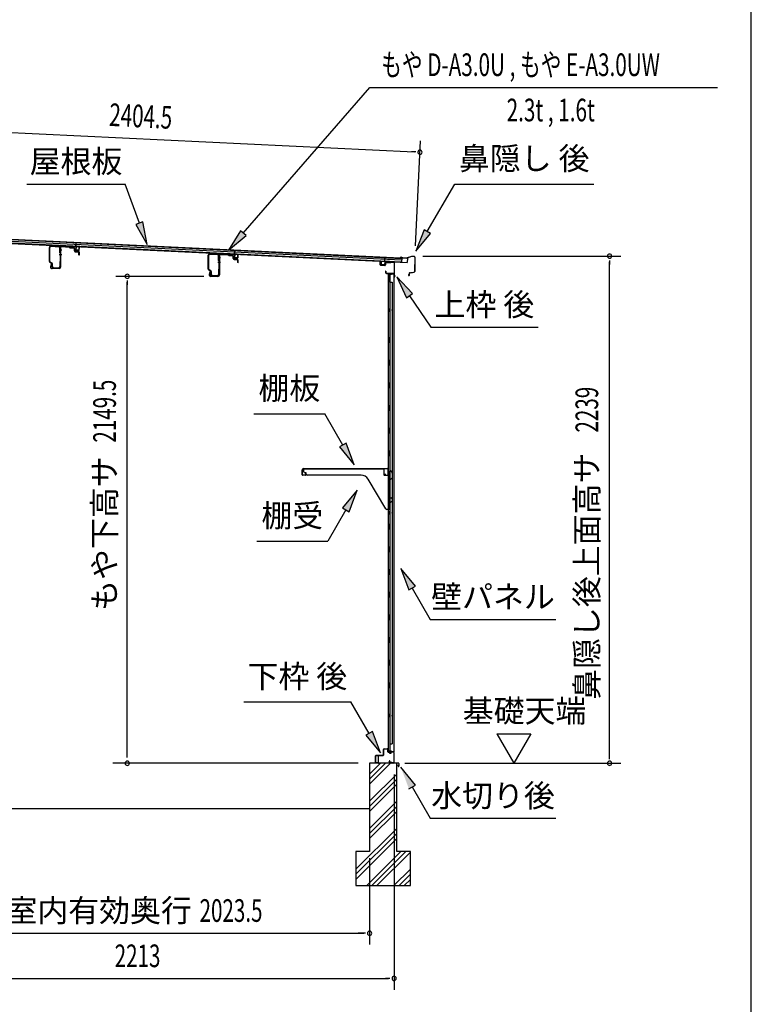
# Model space of a CAD drawing. Extents: x 542 to 20478, y 184 to 14052.
# Drawn here: x 17249 to 20478, y 2990 to 7336 of the extents above; entities that cross this region are included whole.
import ezdxf
from ezdxf.enums import TextEntityAlignment as Align

# ---------------------------------------------------------------- set-up
doc = ezdxf.new("R2010")
doc.units = 0
doc.header["$LTSCALE"] = 50
doc.header["$MEASUREMENT"] = 0
for name, color, linetype in [('HIKIDASHI', 6, 'CONTINUOUS'), ('SUNPOU', 4, 'CONTINUOUS'), ('WAKUSEN-01', 50, 'CONTINUOUS'), ('もや', 2, 'CONTINUOUS'), ('上枠後', 3, 'CONTINUOUS'), ('下枠後', 2, 'CONTINUOUS'), ('基礎', 3, 'CONTINUOUS'), ('壁', 2, 'CONTINUOUS'), ('屋根U1', 7, 'CONTINUOUS'), ('屋根桟', 5, 'CONTINUOUS'), ('棚受', 3, 'CONTINUOUS'), ('棚板', 6, 'CONTINUOUS'), ('水切り後', 2, 'CONTINUOUS'), ('鼻隠し後', 3, 'CONTINUOUS')]:
    doc.layers.add(name, color=color, linetype=linetype)
doc.styles.add('00', font='ROMANS', dxfattribs={"width": 0.666667, "bigfont": 'BIGFONT'})
doc.styles.add('01', font='ROMANS', dxfattribs={"height": 3, "bigfont": 'BIGFONT'})

msp = doc.modelspace()

# ---------------------------------------------------------------- linework, layer by layer
at = {"layer": 'HIKIDASHI'}
for p, q in [((18235.1, 6393.9), (18794.1, 7037.5)), ((18794.1, 7037.5), (20328.7, 7037.5)), ((17280.5, 6610.7), (17713.9, 6610.7)), ((17776.8, 6437.8), (17713.9, 6610.7)), ((19047.5, 6400.9), (19168.7, 6610.7)), ((19168.7, 6610.7), (19782, 6610.7)), ((17792.5, 6443.5), (17761.1, 6432.1)), ((17811, 6343.8), (17792.5, 6443.5)), ((17761.1, 6432.1), (17811, 6343.8)), ((18222.5, 6404.9), (18169.5, 6318.4)), ((18247.6, 6383), (18222.5, 6404.9)), ((19033.1, 6409.2), (18997.5, 6314.3)), ((18997.5, 6314.3), (19061.9, 6392.5)), ((19061.9, 6392.5), (19033.1, 6409.2)), ((18169.5, 6318.4), (18247.6, 6383)), ((18982.9, 6127.3), (18913.1, 6200.8)), ((18913.1, 6200.8), (18955.2, 6108.6)), ((18955.2, 6108.6), (18982.9, 6127.3)), ((18969.1, 6117.9), (19062.9, 5978.7)), ((19062.9, 5978.7), (19536.3, 5978.7)), ((18282, 5596.8), (18595.3, 5596.8)), ((18675.2, 5458.4), (18595.3, 5596.8)), ((18689.7, 5466.7), (18660.8, 5450)), ((18660.8, 5450), (18725.2, 5371.8)), ((18725.2, 5371.8), (18689.7, 5466.7)), ((18738.5, 5259.1), (18674, 5180.8)), ((18702.9, 5164.1), (18738.5, 5259.1)), ((18688.5, 5172.5), (18608.6, 5034.1)), ((18674, 5180.8), (18702.9, 5164.1)), ((18295.2, 5034.1), (18608.6, 5034.1)), ((18995.5, 4835.5), (18931, 4913.7)), ((18931, 4913.7), (18966.6, 4818.8)), ((18966.6, 4818.8), (18995.5, 4835.5)), ((18981, 4827.1), (19060.9, 4688.7)), ((19060.9, 4688.7), (19614.3, 4688.7)), ((18237.4, 4324.3), (18710.7, 4324.3)), ((18790.6, 4185.9), (18710.7, 4324.3)), ((18805.1, 4194.3), (18776.2, 4177.6)), ((18776.2, 4177.6), (18840.6, 4099.3)), ((18840.6, 4099.3), (18805.1, 4194.3)), ((18995.5, 3957.6), (18931, 4035.9)), ((18966.6, 3941), (18995.5, 3957.6)), ((18981, 3949.3), (19060.9, 3810.9)), ((19060.9, 3810.9), (19614.3, 3810.9))]:
    msp.add_line(p, q, dxfattribs=at)
for points in [[(17761.1, 6432.1), (17792.5, 6443.5), (17811, 6343.8)], [(18222.5, 6404.9), (18247.6, 6383), (18169.5, 6318.4)], [(19033.1, 6409.2), (19061.9, 6392.5), (18997.5, 6314.3)], [(18982.9, 6127.3), (18955.2, 6108.6), (18913.1, 6200.8)], [(18660.8, 5450), (18689.7, 5466.7), (18725.2, 5371.8)], [(18702.9, 5164.1), (18674, 5180.8), (18738.5, 5259.1)], [(18995.5, 4835.5), (18966.6, 4818.8), (18931, 4913.7)], [(18776.2, 4177.6), (18805.1, 4194.3), (18840.6, 4099.3)], [(18995.5, 3957.6), (18966.6, 3941), (18931, 4035.9)]]:
    msp.add_solid(points, dxfattribs=at)
at = {"layer": 'SUNPOU'}
for p, q in [((16637.7, 6865.8), (18990.3, 6752.6)), ((18995.4, 6338.3), (19017.6, 6801.4)), ((18996.5, 6752.3), (18977.8, 6753.2)), ((19028, 6292.5), (19901.7, 6292.5)), ((19851.7, 6273.8), (19851.7, 6255)), ((19851.7, 4079.2), (19851.7, 6267.5)), ((18061.6, 6203.2), (17673.2, 6203.2)), ((17723.2, 6184.4), (17723.2, 6165.7)), ((17723.2, 4078.7), (17723.2, 6177.7)), ((19354.4, 4183.6), (19504.4, 4183.6)), ((19354.4, 4183.6), (19429.4, 4053.7)), ((19504.4, 4183.6), (19429.4, 4053.7)), ((19851.7, 4072.4), (19851.7, 4091.7)), ((18742.8, 4053.7), (17660.3, 4053.7)), ((18948.7, 4053.7), (19901.7, 4053.7)), ((18901.3, 4003.7), (18901.3, 3053.7)), ((18901.3, 4003.7), (18901.3, 3253.7)), ((18792.8, 3634.2), (18792.8, 3253.6)), ((18792.8, 3634.2), (18792.8, 3253.6)), ((16794.5, 3303.7), (18767.8, 3303.7)), ((18767.8, 3303.7), (18742.8, 3303.7)), ((18774.1, 3303.7), (18755.3, 3303.7)), ((18774.1, 3303.7), (18755.3, 3303.7)), ((16713.3, 3103.7), (18876.3, 3103.7)), ((18882.6, 3103.7), (18863.8, 3103.7))]:
    msp.add_line(p, q, dxfattribs=at)
for centre, start, end in [((19015.2, 6751.4), 357.2459, 177.2459), ((19015.2, 6751.4), 177.2459, 357.2459), ((19851.7, 6292.5), 90, 270), ((19851.7, 6292.5), 270, 90), ((17723.2, 6203.2), 90, 270), ((17723.2, 6203.2), 270, 90), ((17723.2, 4053.7), 90, 270), ((17723.2, 4053.7), 270, 90), ((19851.7, 4053.7), 90, 270), ((19851.7, 4053.7), 270, 90), ((18792.8, 3303.7), 0, 180), ((18792.8, 3303.7), 0, 180), ((18792.8, 3303.7), 180, 0), ((18792.8, 3303.7), 180, 0), ((18901.3, 3103.7), 0, 180), ((18901.3, 3103.7), 180, 0)]:
    msp.add_arc(centre, 9.38, start, end, dxfattribs=at)
at = {"layer": 'WAKUSEN-01'}
msp.add_line((20477.5, 517.5), (20477.5, 14052.5), dxfattribs=at)
at = {"layer": 'もや'}
for p, q in [((17380.2, 6268.3), (17380.2, 6330.9)), ((17381.8, 6268.3), (17381.8, 6330.9)), ((17387.1, 6335.9), (17420.9, 6333.9)), ((17387.2, 6337.5), (17421, 6335.5)), ((17425.6, 6306.6), (17425.6, 6328.9)), ((17427.2, 6329.4), (17427.2, 6244.5)), ((17427.2, 6306.6), (17427.2, 6328.9)), ((17429.5, 6329.4), (17429.5, 6244.5)), ((17434.8, 6334.4), (17466.5, 6332.5)), ((17435, 6336.7), (17466.6, 6334.8)), ((17468.9, 6330.4), (17467.1, 6332.2)), ((17470.6, 6332), (17468.7, 6333.9)), ((17471.1, 6329.4), (17485.2, 6328.6)), ((17471.2, 6331.7), (17485.4, 6330.9)), ((17489.9, 6316.2), (17489.9, 6323.4)), ((17492.2, 6316.2), (17492.2, 6323.4)), ((17493.9, 6311.9), (17508.1, 6310.6)), ((17494.1, 6314.2), (17508.3, 6312.9)), ((17509.9, 6298.5), (17509.9, 6308.6)), ((17512.2, 6298.5), (17512.2, 6308.6)), ((18088.2, 6303.5), (18122, 6301.5)), ((18136, 6302.7), (18167.6, 6300.8)), ((17390.6, 6260.3), (17382.8, 6264.2)), ((17391.3, 6261.7), (17383.5, 6265.6)), ((17425.6, 6268.7), (17425.6, 6246.1)), ((17427.2, 6268.7), (17427.2, 6246.1)), ((18081.2, 6234.3), (18081.2, 6296.9)), ((18082.8, 6234.3), (18082.8, 6296.9)), ((18088.1, 6301.9), (18121.9, 6299.9)), ((18126.6, 6272.6), (18126.6, 6294.9)), ((18128.2, 6295.4), (18128.2, 6210.5)), ((18128.2, 6272.6), (18128.2, 6294.9)), ((18130.5, 6295.4), (18130.5, 6210.5)), ((18135.8, 6300.4), (18167.5, 6298.5)), ((18169.9, 6296.4), (18168.1, 6298.2)), ((18171.6, 6298), (18169.7, 6299.9)), ((18172.1, 6295.4), (18186.2, 6294.6)), ((18172.2, 6297.7), (18186.4, 6296.9)), ((18190.9, 6282.2), (18190.9, 6289.4)), ((18193.2, 6282.2), (18193.2, 6289.4)), ((18194.9, 6277.9), (18209.1, 6276.6)), ((18195.1, 6280.2), (18209.3, 6278.9)), ((18210.9, 6264.5), (18210.9, 6274.6)), ((18213.2, 6264.5), (18213.2, 6274.6)), ((17387, 6258.3), (17384.4, 6246)), ((17389.2, 6257.8), (17386.7, 6245.5)), ((17422.2, 6239.5), (17391.5, 6239.5)), ((17422.2, 6237.2), (17391.5, 6237.2)), ((17392.2, 6246.1), (17392.2, 6257.6)), ((17393.8, 6246.1), (17393.8, 6257.6)), ((17398.8, 6241.1), (17420.6, 6241.1)), ((17398.8, 6239.5), (17420.6, 6239.5)), ((18091.6, 6226.3), (18083.8, 6230.2)), ((18092.3, 6227.7), (18084.5, 6231.6)), ((18088, 6224.3), (18085.4, 6212)), ((18090.2, 6223.8), (18087.7, 6211.5)), ((18093.2, 6212.1), (18093.2, 6223.6)), ((18094.8, 6212.1), (18094.8, 6223.6)), ((18126.6, 6234.7), (18126.6, 6212.1)), ((18128.2, 6234.7), (18128.2, 6212.1)), ((18123.2, 6205.5), (18092.5, 6205.5)), ((18123.2, 6203.2), (18092.5, 6203.2)), ((18099.8, 6207.1), (18121.6, 6207.1)), ((18099.8, 6205.5), (18121.6, 6205.5))]:
    msp.add_line(p, q, dxfattribs=at)
at = {"layer": 'もや', "color": 6}
for p, q in [((17422.2, 6320.2), (17434.5, 6320.2)), ((17422.2, 6300.2), (17434.5, 6300.2)), ((18123.2, 6286.2), (18135.5, 6286.2)), ((18123.2, 6266.2), (18135.5, 6266.2))]:
    msp.add_line(p, q, dxfattribs=at)
at = {"layer": 'もや'}
for centre, radius, start, end in [((17386.8, 6330.9), 6.6, 86.6, 180), ((17386.8, 6330.9), 5, 86.6, 180), ((17420.6, 6328.9), 5, 0, 86.6), ((17420.6, 6328.9), 6.6, 0, 86.6), ((17426.4, 6306.6), 0.8, 180, 0), ((17426.4, 6306.6), 0.8, 180, 0), ((17434.5, 6329.4), 7.3, 86.6, 180), ((17434.5, 6329.4), 5, 86.6, 180), ((17466.4, 6331.5), 1, 45, 86.6), ((17466.4, 6331.5), 3.3, 45, 86.6), ((17471.3, 6332.7), 3.3, 225, 266.6), ((17471.3, 6332.7), 1, 225, 266.6), ((17484.6, 6323.3), 5.34, 1.4537, 83.142), ((17484.6, 6323.3), 7.64, 1.0028, 84.2162), ((17494.2, 6316.2), 4.3, 180, 265), ((17494.2, 6316.2), 2, 180, 265), ((17507.9, 6308.6), 2, 0, 85), ((17507.9, 6308.6), 4.3, 0, 85), ((18087.8, 6296.9), 6.6, 86.6, 180), ((18135.5, 6295.4), 7.3, 86.6, 180), ((17384.8, 6268.3), 4.6, 180, 243.4349), ((17384.8, 6268.3), 3, 180, 243.4349), ((17388.1, 6258), 1.15, 348.1909, 168.1909), ((17389.2, 6257.6), 3, 0, 63.4349), ((17389.2, 6257.6), 4.6, 0, 63.4349), ((17426.4, 6268.7), 0.8, 0, 180), ((17511.1, 6298.5), 1.15, 180, 0), ((18087.8, 6296.9), 5, 86.6, 180), ((18121.6, 6294.9), 5, 0, 86.6), ((18121.6, 6294.9), 6.6, 0, 86.6), ((18127.4, 6272.6), 0.8, 180, 0), ((18127.4, 6272.6), 0.8, 180, 0), ((18135.5, 6295.4), 5, 86.6, 180), ((18167.4, 6297.5), 1, 45, 86.6), ((18167.4, 6297.5), 3.3, 45, 86.6), ((18172.3, 6298.7), 3.3, 225, 266.6), ((18172.3, 6298.7), 1, 225, 266.6), ((18185.6, 6289.3), 5.34, 1.4537, 83.142), ((18185.6, 6289.3), 7.64, 1.0028, 84.2162), ((18195.2, 6282.2), 4.3, 180, 265), ((18195.2, 6282.2), 2, 180, 265), ((18208.9, 6274.6), 2, 0, 85), ((18208.9, 6274.6), 4.3, 0, 85), ((18212.1, 6264.5), 1.15, 180, 0), ((17391.5, 6244.5), 7.3, 168.1909, 270), ((17391.5, 6244.5), 5, 168.1909, 270), ((17398.8, 6246.1), 6.6, 180, 270), ((17398.8, 6246.1), 5, 180, 270), ((17420.6, 6246.1), 6.6, 270, 0), ((17420.6, 6246.1), 5, 270, 0), ((17422.2, 6244.5), 5, 270, 0), ((17422.2, 6244.5), 7.3, 270, 0), ((18085.8, 6234.3), 4.6, 180, 243.4349), ((18085.8, 6234.3), 3, 180, 243.4349), ((18089.1, 6224), 1.15, 348.1909, 168.1909), ((18090.2, 6223.6), 3, 0, 63.4349), ((18090.2, 6223.6), 4.6, 0, 63.4349), ((18127.4, 6234.7), 0.8, 0, 180), ((18092.5, 6210.5), 7.3, 168.1909, 270), ((18092.5, 6210.5), 5, 168.1909, 270), ((18099.8, 6212.1), 6.6, 180, 270), ((18099.8, 6212.1), 5, 180, 270), ((18121.6, 6212.1), 6.6, 270, 0), ((18121.6, 6212.1), 5, 270, 0), ((18123.2, 6210.5), 5, 270, 0), ((18123.2, 6210.5), 7.3, 270, 0)]:
    msp.add_arc(centre, radius, start, end, dxfattribs=at)
at = {"layer": '上枠後'}
for p, q in [((18839.9, 6254.5), (18839.9, 6267.4)), ((18840.7, 6254.5), (18840.7, 6267.4)), ((18861.9, 6261.4), (18861.9, 6253.4)), ((18862.7, 6261.4), (18862.7, 6253.4)), ((18865.9, 6264.4), (18884.4, 6263.3)), ((18866, 6265.2), (18884.5, 6264.1)), ((18885.3, 6264.3), (18887.4, 6266.5)), ((18885.8, 6263.8), (18887.9, 6265.9)), ((18888.7, 6266.2), (18898.3, 6265.6)), ((18888.8, 6267), (18898.4, 6266.4)), ((18901.1, 6262.6), (18901.1, 6209.2)), ((18901.9, 6262.6), (18901.9, 6209.6)), ((18841.6, 6252.7), (18860.8, 6251.6)), ((18841.7, 6253.5), (18860.9, 6252.4)), ((18863.8, 6225.8), (18863.8, 6220)), ((18864.6, 6225.8), (18864.6, 6220)), ((18867.6, 6217), (18898.3, 6217)), ((18867.6, 6216.2), (18898.3, 6216.2)), ((18901.1, 6216.2), (18901.1, 6203.2)), ((18900.3, 6214.2), (18900.3, 6203.2)), ((18901.2, 6208.9), (18903.5, 6203.6)), ((18902.1, 6208.8), (18904.2, 6204))]:
    msp.add_line(p, q, dxfattribs=at)
for centre, radius, start, end in [((18840.3, 6267.4), 0.4, 90, 180), ((18840.3, 6267.4), 0.4, 0, 90), ((18865.7, 6261.4), 3.8, 86.4848, 180), ((18865.7, 6261.4), 3, 86.4848, 180), ((18884.6, 6265.1), 1.8, 266.4848, 315), ((18884.6, 6265.1), 1, 266.4848, 315), ((18888.6, 6265.2), 1.8, 86.4848, 135), ((18888.6, 6265.2), 1, 86.4848, 135), ((18898.1, 6262.6), 3, 0, 86.4848), ((18898.1, 6262.6), 3.8, 0, 86.4848), ((18841.7, 6254.5), 1.8, 180, 266.4862), ((18841.7, 6254.5), 1, 180, 266.4862), ((18860.9, 6253.4), 1.8, 266.4862, 0), ((18860.9, 6253.4), 1, 266.4862, 0), ((18864.2, 6225.8), 0.4, 90, 180), ((18867.6, 6220), 3.8, 180, 270), ((18864.2, 6225.8), 0.4, 0, 90), ((18867.6, 6220), 3, 180, 270), ((18898.3, 6214.2), 2.8, 0, 90), ((18898.3, 6214.2), 2, 0, 90), ((18902.3, 6203.2), 2, 180, 23.597), ((18903.9, 6209.6), 2.8, 180, 203.24), ((18902.3, 6203.2), 1.2, 180, 22.7792), ((18903.9, 6209.6), 2, 180, 203.24)]:
    msp.add_arc(centre, radius, start, end, dxfattribs=at)
at = {"layer": '下枠後'}
for p, q in [((18819.3, 4057.2), (18819.3, 4086.2)), ((18820.3, 4057.2), (18820.3, 4086.2)), ((18822.5, 4089.2), (18852.3, 4089.2)), ((18822.5, 4088.2), (18851.6, 4088.2)), ((18851.6, 4088.2), (18852.3, 4088.2)), ((18854.3, 4091.2), (18854.3, 4115.2)), ((18855.3, 4091.2), (18855.3, 4115.2)), ((18857.3, 4118.2), (18869.8, 4118.2)), ((18857.3, 4117.2), (18869.8, 4117.2)), ((18871.8, 4115.2), (18871.8, 4106.2)), ((18872.8, 4115.2), (18872.8, 4106.2)), ((18874.8, 4104.2), (18878.3, 4104.2)), ((18874.8, 4103.2), (18878.3, 4103.2)), ((18883.3, 4099.2), (18885.3, 4099.2)), ((18883.3, 4098.2), (18885.3, 4098.2)), ((18897.3, 4104.2), (18890.3, 4104.2)), ((18897.3, 4103.2), (18890.3, 4103.2)), ((18899.3, 4101.2), (18899.3, 4057.2)), ((18900.3, 4101.2), (18900.3, 4057.2)), ((18828.8, 4055.2), (18822.3, 4055.2)), ((18828.8, 4054.2), (18822.3, 4054.2)), ((18881, 4064.6), (18878.7, 4060.7)), ((18881.9, 4064.1), (18879.6, 4060.2)), ((18889.7, 4057.2), (18881.3, 4057.2)), ((18889.7, 4057.2), (18881.3, 4057.2)), ((18889.7, 4056.2), (18881.3, 4056.2)), ((18889.7, 4056.2), (18881.3, 4056.2)), ((18890.8, 4055.3), (18890.6, 4055.6)), ((18891.7, 4055.7), (18891.5, 4056.1)), ((18897.3, 4055.2), (18892.6, 4055.2)), ((18897.3, 4054.2), (18892.6, 4054.2)), ((18897.3, 4054.2), (18892.8, 4054.2))]:
    msp.add_line(p, q, dxfattribs=at)
for centre, radius, start, end in [((18822.5, 4086), 3.2, 90, 180), ((18822.5, 4086), 2.2, 89.9984, 180), ((18852.3, 4091.2), 3, 270, 0), ((18852.3, 4091.2), 2, 270, 0), ((18857.3, 4115.2), 3, 90, 180), ((18857.3, 4115.2), 2, 90, 180), ((18869.8, 4115.2), 3, 0, 90), ((18869.8, 4115.2), 2, 0, 90), ((18874.8, 4106.2), 3, 180, 270), ((18874.8, 4106.2), 2, 180, 270), ((18878.3, 4101.2), 3, 0, 90), ((18878.3, 4101.2), 2, 0, 90), ((18883.3, 4101.2), 3, 180, 270), ((18883.3, 4101.2), 2, 180, 270), ((18885.3, 4101.2), 2, 270, 0), ((18885.3, 4101.2), 3, 270, 0), ((18890.3, 4101.2), 3, 90, 180), ((18890.3, 4101.2), 2, 90, 180), ((18897.3, 4101.2), 3, 0, 90), ((18897.3, 4101.2), 2, 0, 90), ((18822.3, 4057.2), 3, 180, 270), ((18822.3, 4057.2), 2, 180, 270), ((18828.8, 4054.7), 0.5, 0, 90), ((18828.8, 4054.7), 0.5, 270, 0), ((18881.3, 4059.2), 3, 150, 270), ((18881.3, 4059.2), 2, 150, 270), ((18881.4, 4064.3), 0.5, 60, 150), ((18881.4, 4064.3), 0.5, 330, 60), ((18889.7, 4055.2), 2, 26.5651, 90), ((18889.7, 4055.2), 1, 26.5651, 90), ((18892.6, 4056.2), 2, 206.5651, 270), ((18892.6, 4056.2), 1, 206.5651, 270), ((18897.3, 4057.2), 3, 270, 0), ((18897.3, 4057.2), 2, 270, 0)]:
    msp.add_arc(centre, radius, start, end, dxfattribs=at)
at = {"layer": '基礎', "color": 6}
for p, q in [((18792.8, 3983.6), (18862.9, 4053.7)), ((18792.8, 4006.2), (18840.3, 4053.7)), ((18792.8, 3961), (18885.5, 4053.7)), ((18792.8, 3886.2), (18912.8, 4006.2)), ((18792.8, 3863.6), (18912.8, 3983.6)), ((18792.8, 3841), (18912.8, 3961)), ((18792.8, 3766.2), (18912.8, 3886.2)), ((18792.8, 3743.6), (18912.8, 3863.6)), ((18792.8, 3721), (18912.8, 3841)), ((18732.8, 3586.2), (18912.8, 3766.2)), ((18732.8, 3563.6), (18912.8, 3743.6)), ((18732.8, 3541), (18912.8, 3721)), ((18780.3, 3513.7), (18930.3, 3663.7)), ((18802.9, 3513.7), (18952.9, 3663.7)), ((18825.5, 3513.7), (18972.8, 3661)), ((18900.3, 3513.7), (18972.8, 3586.2)), ((18922.9, 3513.7), (18972.8, 3563.6)), ((18945.5, 3513.7), (18972.8, 3541))]:
    msp.add_line(p, q, dxfattribs=at)
at = {"layer": '基礎'}
for p, q in [((18912.8, 4053.7), (18792.8, 4053.7)), ((18792.8, 4053.7), (18792.8, 3663.7)), ((18912.8, 3663.7), (18912.8, 4053.7)), ((16688.3, 3853.7), (18792.8, 3853.7)), ((18792.8, 3663.7), (18732.8, 3663.7)), ((18732.8, 3663.7), (18732.8, 3513.7)), ((18972.8, 3663.7), (18912.8, 3663.7)), ((18972.8, 3513.7), (18972.8, 3663.7)), ((18732.8, 3513.7), (18972.8, 3513.7))]:
    msp.add_line(p, q, dxfattribs=at)
at = {"layer": '壁'}
for p, q in [((18874.9, 6211.2), (18874.9, 4107.2)), ((18888.9, 6211.2), (18874.9, 6211.2)), ((18875.4, 6214.2), (18898.4, 6214.2)), ((18875.4, 6213.7), (18899.9, 6213.7)), ((18875.4, 6213.2), (18880.9, 6213.2)), ((18880.9, 6213.2), (18880.9, 6213.7)), ((18881.9, 6211.2), (18881.9, 5931.7)), ((18881.9, 6178.2), (18891.9, 6178.2)), ((18882.4, 6178.2), (18882.4, 6211.2)), ((18889.9, 6212.2), (18889.9, 6212.7)), ((18891.9, 6178.2), (18891.9, 4140.2)), ((18899.9, 6213.7), (18899.9, 4104.7)), ((18874.9, 6061.7), (18877.9, 6061.7)), ((18874.9, 6046.7), (18877.9, 6046.7)), ((18875.4, 6061.7), (18875.4, 6046.7)), ((18877.9, 6061.7), (18877.9, 6046.7)), ((18879.9, 5911.2), (18879.9, 5931.2)), ((18883.9, 5931.2), (18879.9, 5931.2)), ((18883.9, 5911.2), (18883.9, 5931.2)), ((18883.9, 5911.2), (18879.9, 5911.2)), ((18881.9, 5910.7), (18881.9, 5831.2)), ((18883.9, 5831.2), (18879.9, 5831.2)), ((18879.9, 5811.2), (18879.9, 5831.2)), ((18883.9, 5811.2), (18883.9, 5831.2)), ((18883.9, 5811.2), (18879.9, 5811.2)), ((18881.9, 5811.2), (18881.9, 5731.7)), ((18883.9, 5731.2), (18879.9, 5731.2)), ((18879.9, 5711.2), (18879.9, 5731.2)), ((18883.9, 5711.2), (18879.9, 5711.2)), ((18881.9, 5710.7), (18881.9, 5631.7)), ((18883.9, 5711.2), (18883.9, 5731.2)), ((18879.9, 5611.2), (18879.9, 5631.2)), ((18883.9, 5631.2), (18879.9, 5631.2)), ((18883.9, 5611.2), (18879.9, 5611.2)), ((18881.9, 5610.7), (18881.9, 5531.7)), ((18883.9, 5611.2), (18883.9, 5631.2)), ((18879.9, 5511.2), (18879.9, 5531.2)), ((18883.9, 5531.2), (18879.9, 5531.2)), ((18883.9, 5511.2), (18883.9, 5531.2)), ((18883.9, 5511.2), (18879.9, 5511.2)), ((18881.9, 5510.7), (18881.9, 5431.7)), ((18879.9, 5411.2), (18879.9, 5431.2)), ((18883.9, 5431.2), (18879.9, 5431.2)), ((18883.9, 5411.2), (18879.9, 5411.2)), ((18881.9, 5410.7), (18881.9, 5331.2)), ((18883.9, 5411.2), (18883.9, 5431.2)), ((18883.9, 5331.2), (18879.9, 5331.2)), ((18879.9, 5311.2), (18879.9, 5331.2)), ((18883.9, 5311.2), (18879.9, 5311.2)), ((18881.9, 5311.2), (18881.9, 5231.2)), ((18883.9, 5311.2), (18883.9, 5331.2)), ((18879.9, 5211.2), (18879.9, 5231.2)), ((18883.9, 5231.2), (18879.9, 5231.2)), ((18883.9, 5211.2), (18883.9, 5231.2)), ((18883.9, 5211.2), (18879.9, 5211.2)), ((18881.9, 5211.2), (18881.9, 5107.2)), ((18874.9, 5166.7), (18877.9, 5166.7)), ((18874.9, 5151.7), (18877.9, 5151.7)), ((18875.4, 5166.7), (18875.4, 5151.7)), ((18877.9, 5166.7), (18877.9, 5151.7)), ((18879.9, 5087.2), (18879.9, 5107.2)), ((18883.9, 5107.2), (18879.9, 5107.2)), ((18883.9, 5087.2), (18879.9, 5087.2)), ((18881.9, 5087.2), (18881.9, 5007.2)), ((18883.9, 5087.2), (18883.9, 5107.2)), ((18879.9, 4987.2), (18879.9, 5007.2)), ((18883.9, 5007.2), (18879.9, 5007.2)), ((18883.9, 4987.2), (18883.9, 5007.2)), ((18883.9, 4987.2), (18879.9, 4987.2)), ((18881.9, 4987.2), (18881.9, 4907.7)), ((18879.9, 4887.2), (18879.9, 4907.2)), ((18883.9, 4907.2), (18879.9, 4907.2)), ((18883.9, 4887.2), (18879.9, 4887.2)), ((18881.9, 4886.7), (18881.9, 4807.7)), ((18883.9, 4887.2), (18883.9, 4907.2)), ((18879.9, 4787.2), (18879.9, 4807.2)), ((18883.9, 4807.2), (18879.9, 4807.2)), ((18883.9, 4787.2), (18879.9, 4787.2)), ((18881.9, 4786.7), (18881.9, 4707.7)), ((18883.9, 4787.2), (18883.9, 4807.2)), ((18879.9, 4687.2), (18879.9, 4707.2)), ((18883.9, 4707.2), (18879.9, 4707.2)), ((18883.9, 4687.2), (18883.9, 4707.2)), ((18883.9, 4687.2), (18879.9, 4687.2)), ((18881.9, 4686.7), (18881.9, 4607.7)), ((18879.9, 4587.2), (18879.9, 4607.2)), ((18883.9, 4607.2), (18879.9, 4607.2)), ((18883.9, 4587.2), (18879.9, 4587.2)), ((18881.9, 4586.7), (18881.9, 4507.2)), ((18883.9, 4587.2), (18883.9, 4607.2)), ((18883.9, 4507.2), (18879.9, 4507.2)), ((18879.9, 4487.2), (18879.9, 4507.2)), ((18883.9, 4487.2), (18879.9, 4487.2)), ((18881.9, 4487.2), (18881.9, 4407.7)), ((18883.9, 4487.2), (18883.9, 4507.2)), ((18879.9, 4387.2), (18879.9, 4407.2)), ((18883.9, 4407.2), (18879.9, 4407.2)), ((18883.9, 4387.2), (18883.9, 4407.2)), ((18883.9, 4387.2), (18879.9, 4387.2)), ((18881.9, 4386.7), (18881.9, 4107.2)), ((18874.9, 4271.7), (18877.9, 4271.7)), ((18875.4, 4271.7), (18875.4, 4256.7)), ((18877.9, 4271.7), (18877.9, 4256.7)), ((18874.9, 4256.7), (18877.9, 4256.7)), ((18881.9, 4140.2), (18891.9, 4140.2)), ((18882.4, 4140.2), (18882.4, 4107.2)), ((18888.9, 4107.2), (18874.9, 4107.2)), ((18875.4, 4105.2), (18880.9, 4105.2)), ((18875.4, 4104.7), (18899.9, 4104.7)), ((18875.4, 4104.2), (18898.4, 4104.2)), ((18880.9, 4105.2), (18880.9, 4104.7)), ((18889.9, 4106.2), (18889.9, 4105.7))]:
    msp.add_line(p, q, dxfattribs=at)
for centre, radius, start, end in [((18875.4, 6213.7), 0.5, 90, 270), ((18888.9, 6212.2), 1, 270, 0), ((18890.9, 6212.7), 1, 90, 180), ((18898.4, 6212.7), 1.5, 41.8103, 90), ((18887.9, 6054.2), 4.5, 332.7682, 27.2318), ((18887.9, 5159.2), 4.5, 332.7682, 27.2318), ((18887.9, 4264.2), 4.5, 332.7682, 27.2318), ((18875.4, 4104.7), 0.5, 90, 270), ((18888.9, 4106.2), 1, 0, 90), ((18890.9, 4105.7), 1, 180, 270), ((18898.4, 4105.7), 1.5, 270, 318.1897)]:
    msp.add_arc(centre, radius, start, end, dxfattribs=at)
at = {"layer": '屋根U1'}
for p, q in [((16615.7, 6394.2), (18934.5, 6282.6)), ((16615.8, 6395.7), (18959.6, 6282.9)), ((16614.9, 6377.7), (18958.7, 6264.9)), ((16615, 6379.2), (18933.8, 6267.6)), ((16615.4, 6387.7), (18934.2, 6276.1)), ((18933.7, 6266.1), (18958.7, 6264.9)), ((18934.5, 6282.6), (18933.8, 6267.6)), ((18959.6, 6282.9), (18958.7, 6264.9))]:
    msp.add_line(p, q, dxfattribs=at)
at = {"layer": '屋根桟', "color": 2}
for p, q in [((17496.4, 6335), (17497.2, 6351.8)), ((17497.2, 6351.8), (17498.2, 6351.7)), ((17497.3, 6333.2), (17498.2, 6351.7)), ((17476.4, 6335.2), (17476.4, 6336.2)), ((17476.4, 6336.2), (17495.4, 6335.3)), ((17476.4, 6335.2), (17495.4, 6334.3)), ((17479.3, 6335.2), (17481, 6333.9)), ((17479.9, 6336), (17481.6, 6334.7)), ((17483.7, 6333), (17487.7, 6332.8)), ((17483.8, 6334), (17487.7, 6333.8)), ((17491.8, 6335.4), (17490, 6334.3)), ((17492.3, 6334.6), (17490.5, 6333.5)), ((17496.3, 6333.3), (17495.7, 6320.3)), ((17497.3, 6333.2), (17496.7, 6320.2)), ((17497.6, 6319.2), (17509.6, 6318.6)), ((17497.6, 6318.2), (17509.6, 6317.6)), ((17499.9, 6319.1), (17500, 6320.9)), ((17500, 6320.9), (17507.4, 6320.5)), ((17501.1, 6319), (17501.2, 6320.8)), ((17506.1, 6318.8), (17506.2, 6320.6)), ((17507.3, 6318.7), (17507.4, 6320.5)), ((17510.7, 6319.6), (17511.3, 6332.6)), ((17511.3, 6332.6), (17512.3, 6332.5)), ((17511.7, 6319.5), (17512.3, 6332.5)), ((18197.1, 6301.3), (18197.9, 6318)), ((18197.9, 6318), (18198.9, 6318)), ((18198, 6299.5), (18198.9, 6318)), ((18177.1, 6301.5), (18177.1, 6302.5)), ((18177.1, 6302.5), (18196.1, 6301.6)), ((18177.1, 6301.5), (18196, 6300.6)), ((18180, 6301.5), (18181.7, 6300.2)), ((18180.6, 6302.3), (18182.3, 6301)), ((18184.4, 6299.3), (18188.4, 6299.1)), ((18184.5, 6300.3), (18188.4, 6300.1)), ((18192.5, 6301.7), (18190.7, 6300.6)), ((18193, 6300.8), (18191.2, 6299.8)), ((18197, 6299.6), (18196.4, 6286.6)), ((18198, 6299.5), (18197.4, 6286.5)), ((18198.3, 6285.5), (18210.3, 6284.9)), ((18198.3, 6284.5), (18210.3, 6283.9)), ((18200.6, 6285.4), (18200.7, 6287.2)), ((18200.7, 6287.2), (18208.1, 6286.8)), ((18201.8, 6285.3), (18201.9, 6287.1)), ((18206.8, 6285.1), (18206.9, 6286.9)), ((18208, 6285), (18208.1, 6286.8)), ((18211.3, 6285.9), (18212, 6298.8)), ((18212, 6298.8), (18213, 6298.8)), ((18212.3, 6285.8), (18213, 6298.8)), ((18844.1, 6255.4), (18844.7, 6268.4)), ((18845.7, 6268.4), (18844.7, 6268.4)), ((18845.1, 6255.4), (18845.7, 6268.4)), ((18859.7, 6267.7), (18859.1, 6254.7)), ((18859.7, 6267.7), (18860.6, 6286.2)), ((18860.7, 6267.6), (18860.1, 6254.7)), ((18861.6, 6286.1), (18860.6, 6286.2)), ((18860.8, 6269.4), (18861.6, 6286.1)), ((18880.8, 6268.7), (18861.8, 6269.6)), ((18880.7, 6267.7), (18861.8, 6268.6)), ((18864.8, 6268.5), (18866.5, 6267.3)), ((18865.4, 6269.3), (18867.1, 6268.1)), ((18873.2, 6266.1), (18869.2, 6266.3)), ((18873.3, 6267.1), (18869.3, 6267.3)), ((18877.3, 6268.8), (18875.5, 6267.7)), ((18877.8, 6267.9), (18876, 6266.8)), ((18880.7, 6267.7), (18880.8, 6268.7)), ((18858, 6252.7), (18846, 6253.3)), ((18858.1, 6253.7), (18846.1, 6254.3)), ((18848.4, 6254.2), (18848.5, 6256)), ((18848.5, 6256), (18855.8, 6255.7)), ((18849.6, 6254.2), (18849.7, 6256)), ((18854.6, 6253.9), (18854.6, 6255.7)), ((18855.8, 6253.9), (18855.8, 6255.7))]:
    msp.add_line(p, q, dxfattribs=at)
for centre, radius, start, end in [((17484, 6338), 5, 233.5558, 267.2459), ((17484, 6338), 4, 233.5558, 267.2459), ((17487.9, 6337.8), 4, 267.2459, 300.9359), ((17487.9, 6337.8), 5, 267.2459, 300.9359), ((17495.3, 6333.3), 2, 357.2459, 87.2459), ((17495.3, 6333.3), 1, 357.2459, 87.2459), ((17497.7, 6320.2), 2, 177.2459, 267.2459), ((17497.7, 6320.2), 1, 177.2459, 267.2459), ((17500.1, 6319.1), 1, 267.2459, 357.2459), ((17507.1, 6318.7), 1, 177.2459, 267.2459), ((17509.7, 6319.6), 1, 267.2459, 357.2459), ((17509.7, 6319.6), 2, 267.2459, 357.2459), ((18184.7, 6304.3), 5, 233.5558, 267.2459), ((18184.7, 6304.3), 4, 233.5558, 267.2459), ((18188.6, 6304.1), 4, 267.2459, 300.9359), ((18188.6, 6304.1), 5, 267.2459, 300.9359), ((18196, 6299.6), 1, 357.2459, 87.2459), ((18196, 6299.6), 2, 357.2459, 87.2459), ((18198.4, 6286.5), 2, 177.2459, 267.2459), ((18198.4, 6286.5), 1, 177.2459, 267.2459), ((18200.8, 6285.4), 1, 267.2459, 357.2459), ((18207.8, 6285), 1, 177.2459, 267.2459), ((18210.4, 6285.9), 1, 267.2459, 357.2459), ((18210.4, 6285.9), 2, 267.2459, 357.2459), ((18861.7, 6267.6), 2, 87.2459, 177.2459), ((18861.7, 6267.6), 1, 87.2459, 177.2459), ((18869.5, 6271.3), 5, 233.5558, 267.2459), ((18869.5, 6271.3), 4, 233.5558, 267.2459), ((18873.4, 6271.1), 5, 267.2459, 300.9359), ((18873.4, 6271.1), 4, 267.2459, 300.9359), ((18846.1, 6255.3), 2, 177.2459, 267.2459), ((18846.1, 6255.3), 1, 177.2459, 267.2459), ((18848.6, 6254.2), 1, 267.2459, 357.2459), ((18855.6, 6253.9), 1, 177.2459, 267.2459), ((18858.1, 6254.7), 2, 267.2459, 357.2459), ((18858.1, 6254.7), 1, 267.2459, 357.2459)]:
    msp.add_arc(centre, radius, start, end, dxfattribs=at)
at = {"layer": '棚受'}
for p, q in [((18502.9, 5340.2), (18502.9, 5354.2)), ((18502.9, 5354.2), (18855.9, 5354.2)), ((18855.9, 5354.2), (18855.9, 5327.2)), ((18512.9, 5335.2), (18507.9, 5335.2)), ((18512.9, 5330.2), (18512.9, 5335.2)), ((18756.1, 5325.2), (18517.9, 5325.2)), ((18864.5, 5176.6), (18786.1, 5308.1)), ((18857.9, 5325.2), (18880.4, 5325.2)), ((18880.4, 5310.8), (18877.7, 5308.8)), ((18877.7, 5308.8), (18880.4, 5310.8)), ((18880.1, 5303.8), (18877.7, 5305.6)), ((18877.7, 5305.6), (18880.1, 5303.8)), ((18882.4, 5311.2), (18881.6, 5311.2)), ((18881.6, 5311.2), (18882.4, 5311.2)), ((18882.4, 5311.2), (18881.6, 5311.2)), ((18882.4, 5327.2), (18882.4, 5343.2)), ((18882.4, 5308.7), (18882.4, 5311.2)), ((18891.5, 5310.6), (18885.5, 5307)), ((18886.1, 5344.3), (18892.1, 5335.7)), ((18892.4, 5334.5), (18892.4, 5312.3)), ((18880.9, 5302.2), (18880.9, 5225.2)), ((18880.9, 5225.2), (18887.4, 5225.2)), ((18892.4, 5220.2), (18892.4, 5211.3)), ((18878.9, 5174.2), (18868.8, 5174.2)), ((18880.4, 5210.8), (18877.7, 5208.8)), ((18877.7, 5205.6), (18880.1, 5203.8)), ((18880.9, 5202.2), (18880.9, 5176.2)), ((18882.4, 5211.2), (18881.6, 5211.2)), ((18883.4, 5209.2), (18882.4, 5211.2)), ((18883.4, 5208.2), (18883.4, 5209.2)), ((18891.5, 5209.6), (18886.5, 5206.5)), ((18882.4, 4487.2), (18881.6, 4487.2)), ((18881.6, 4487.2), (18882.4, 4487.2)), ((18882.4, 4487.2), (18881.6, 4487.2)), ((18882.4, 4387.2), (18881.6, 4387.2))]:
    msp.add_line(p, q, dxfattribs=at)
for centre, radius, start, end in [((18507.9, 5340.2), 5, 180, 270), ((18517.9, 5330.2), 5, 180, 270), ((18756.1, 5290.2), 35, 30.7961, 90), ((18857.9, 5327.2), 2, 180, 270), ((18878.9, 5307.2), 2, 126.8699, 233.1301), ((18878.9, 5307.2), 2, 126.8699, 233.1301), ((18878.9, 5302.2), 2, 360, 53.1301), ((18878.9, 5302.2), 2, 360, 53.1301), ((18880.4, 5327.2), 2, 270, 0), ((18881.6, 5309.2), 2, 90, 126.8699), ((18881.6, 5309.2), 2, 90, 126.8699), ((18884.4, 5343.2), 2, 34.8179, 180), ((18884.4, 5308.7), 2, 180, 301.1591), ((18890.4, 5312.3), 2, 301.1591, 360), ((18890.4, 5334.5), 2, 360, 34.8179), ((18887.4, 5220.2), 5, 0, 90), ((18868.8, 5179.2), 5, 210.7961, 270), ((18878.9, 5207.2), 2, 126.8699, 233.1301), ((18878.9, 5176.2), 2, 270, 0), ((18878.9, 5202.2), 2, 360, 53.1301), ((18881.6, 5209.2), 2, 90, 126.8699), ((18885.4, 5208.2), 2, 180, 301.8908), ((18890.4, 5211.3), 2, 301.8908, 0)]:
    msp.add_arc(centre, radius, start, end, dxfattribs=at)
at = {"layer": '棚板'}
for p, q in [((18495.9, 5327.2), (18495.9, 5349.6)), ((18496.5, 5327.2), (18496.5, 5349.6)), ((18501.5, 5355.2), (18870.3, 5355.2)), ((18501.5, 5354.6), (18870.3, 5354.6)), ((18875.3, 5327.2), (18875.3, 5349.6)), ((18875.9, 5327.2), (18875.9, 5349.6)), ((18508.9, 5325.8), (18497.9, 5325.8)), ((18508.9, 5325.2), (18497.9, 5325.2)), ((18510.9, 5332.2), (18510.3, 5332.2)), ((18510.3, 5332.2), (18510.3, 5327.2)), ((18510.9, 5327.2), (18510.9, 5332.2)), ((18860.9, 5327.2), (18860.9, 5332.2)), ((18860.9, 5332.2), (18861.5, 5332.2)), ((18861.5, 5332.2), (18861.5, 5327.2)), ((18862.9, 5325.8), (18873.9, 5325.8)), ((18862.9, 5325.2), (18873.9, 5325.2))]:
    msp.add_line(p, q, dxfattribs=at)
for centre, radius, start, end in [((18501.5, 5349.6), 5.6, 90, 180), ((18501.5, 5349.6), 5, 90, 180), ((18870.3, 5349.6), 5.6, 0, 90), ((18870.3, 5349.6), 5, 0, 90), ((18497.9, 5327.2), 2, 180, 270), ((18497.9, 5327.2), 1.4, 180, 270), ((18508.9, 5327.2), 1.4, 270, 0), ((18508.9, 5327.2), 2, 270, 0), ((18862.9, 5327.2), 2, 180, 270), ((18862.9, 5327.2), 1.4, 180, 270), ((18873.9, 5327.2), 2, 270, 0), ((18873.9, 5327.2), 1.4, 270, 0)]:
    msp.add_arc(centre, radius, start, end, dxfattribs=at)
at = {"layer": '水切り後'}
for p, q in [((18921.1, 4054.2), (18796.1, 4054.2)), ((18796.1, 4054.2), (18796.1, 4053.7)), ((18921.1, 4053.7), (18796.1, 4053.7)), ((18830.1, 4084.2), (18830.1, 4055.2)), ((18830.6, 4084.2), (18830.1, 4084.2)), ((18830.6, 4084.2), (18830.6, 4055.2)), ((18917.6, 4047.2), (18918.1, 4047.3)), ((18917.6, 4047.2), (18919.7, 4040.2)), ((18918.1, 4047.3), (18920.2, 4040.4)), ((18922.1, 4052.7), (18922.1, 4040.7)), ((18922.6, 4052.7), (18922.6, 4040.7))]:
    msp.add_line(p, q, dxfattribs=at)
for centre, radius, start, end in [((18831.6, 4055.2), 1.5, 180, 270), ((18831.6, 4055.2), 1, 180, 270), ((18921.1, 4052.7), 1.5, 0, 90), ((18921.1, 4052.7), 1, 0, 90), ((18921.1, 4040.7), 1.5, 196.5774, 0), ((18921.1, 4040.7), 1, 196.5774, 0)]:
    msp.add_arc(centre, radius, start, end, dxfattribs=at)
at = {"layer": '鼻隠し後'}
for p, q in [((18936.6, 6284.5), (18931.6, 6284.7)), ((18936.6, 6284), (18931.6, 6284.2)), ((18939.1, 6284.7), (18932.3, 6287.6)), ((18939.3, 6285.2), (18932.5, 6288.1)), ((18936.6, 6284.5), (18936.6, 6284)), ((18957.2, 6284.2), (18940, 6285)), ((18957.3, 6283.7), (18940, 6284.5)), ((18978, 6291.5), (18958, 6284.3)), ((18977.7, 6290.9), (18958.1, 6283.8)), ((18990.6, 6290.9), (18978, 6291.5)), ((18990.6, 6290.4), (18978.5, 6291)), ((18992.5, 6288.4), (18991.6, 6225.2)), ((18993, 6288.4), (18992.1, 6225.2)), ((18968, 6216.7), (18967.9, 6208.4)), ((18968.4, 6208.4), (18968.5, 6216.7)), ((18970.1, 6219.2), (18989.1, 6222.3)), ((18970.2, 6218.7), (18989.2, 6221.8)), ((18974.1, 6219.8), (18989.1, 6222.3)), ((18974.2, 6219.3), (18989.2, 6221.8)), ((18967.5, 6213.4), (18964.8, 6209.6)), ((18967.9, 6213.1), (18965.2, 6209.3)), ((18967.5, 6213.4), (18967.9, 6213.1))]:
    msp.add_line(p, q, dxfattribs=at)
for centre, radius, start, end in [((18931.7, 6286.2), 2, 67.1312, 267.2459), ((18931.7, 6286.2), 1.5, 67.1312, 267.2459), ((18940.1, 6287), 2.5, 247.1312, 267.2459), ((18940.1, 6287), 2, 247.1312, 267.2459), ((18957.3, 6286.2), 2, 267.2459, 289.7843), ((18957.4, 6285.7), 2, 267.2459, 289.7843), ((18978.3, 6289.5), 2, 87.2459, 109.7843), ((18978.4, 6289), 2, 87.2459, 109.7843), ((18990.5, 6288.4), 2.5, 359.2459, 87.2459), ((18990.5, 6288.4), 2, 359.2459, 87.2459), ((18970.5, 6216.7), 2.5, 99.4214, 179.2459), ((18970.5, 6216.7), 2, 99.4214, 179.2459), ((18988.6, 6225.3), 3, 279.4214, 359.2459), ((18988.6, 6225.3), 3, 279.4214, 359.2459), ((18988.6, 6225.3), 3.5, 279.4214, 359.2459), ((18988.6, 6225.3), 3.5, 279.4214, 359.2459), ((18966.4, 6208.4), 2, 144.8425, 359.2459), ((18966.4, 6208.4), 1.5, 144.8425, 359.2459)]:
    msp.add_arc(centre, radius, start, end, dxfattribs=at)

# ---------------------------------------------------------------- texts
at = {"layer": 'HIKIDASHI', "style": '00', "width": 0.67}
msp.add_text('もや D-A3.0U , もや E-A3.0UW', height=100, dxfattribs=at).set_placement((18844.1, 7087.5))
msp.add_text('2.3t , 1.6t', height=100, dxfattribs=at).set_placement((19786.8, 6887.5), align=Align.RIGHT)
at = {"layer": 'HIKIDASHI', "style": '01'}
for s, p in [('鼻隠し 後', (19475.3, 6710.7)), ('棚板', (18438.7, 5696.8)), ('棚受', (18451.9, 5134.1)), ('下枠 後', (18474.1, 4424.3))]:
    msp.add_text(s, height=100, dxfattribs=at).set_placement(p, align=Align.MIDDLE)
for s, p in [('屋根板', (17497.2, 6710.7)), ('上枠 後', (19299.6, 6078.7)), ('壁パネル', (19337.6, 4788.7)), ('水切り後', (19337.6, 3910.9))]:
    msp.add_text(s, height=100, dxfattribs=at).set_placement(p, align=Align.MIDDLE_CENTER)
at = {"layer": 'SUNPOU', "style": '00', "width": 0.666667}
for s, rotation, p in [('2404.5', 357.2459, (17642, 6867.5)), ('2149.5', 90, (17673.2, 5469.2)), ('2239', 90, (19801.7, 5513.8))]:
    msp.add_text(s, height=100, rotation=rotation, dxfattribs=at).set_placement(p)
at = {"layer": 'SUNPOU', "style": '01'}
for s, p in [('もや下高サ', (17672.8, 5408.7)), ('鼻隠し後上面高サ', (19801.7, 5425.3))]:
    msp.add_text(s, height=100, rotation=90, dxfattribs=at).set_placement(p, align=Align.RIGHT)
msp.add_text('基礎天端', height=100, dxfattribs=at).set_placement((19204.1, 4235.1))
msp.add_text('室内有効奥行', height=100, dxfattribs=at).set_placement((18008.5, 3353.7), align=Align.RIGHT)
at = {"layer": 'SUNPOU', "style": '00', "width": 0.666667}
for s, p in [('2023.5', (18042.6, 3353.7)), ('2213', (17667.9, 3153.7))]:
    msp.add_text(s, height=100, dxfattribs=at).set_placement(p)

doc.saveas('drawing.dxf')
